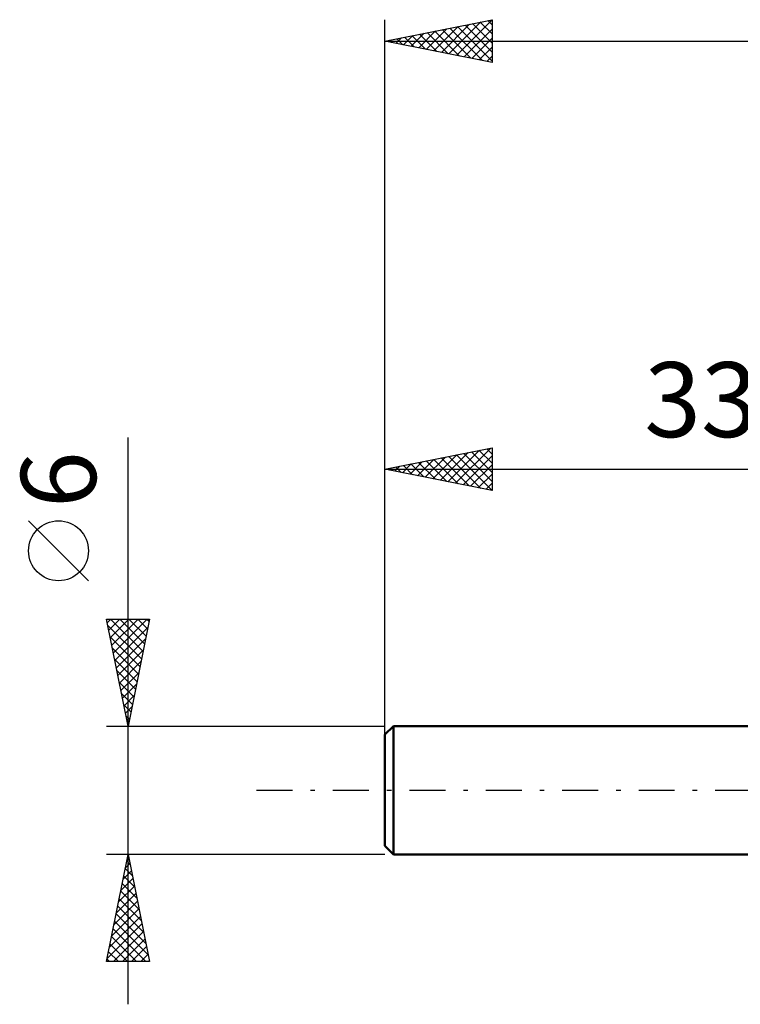
# Model space of a CAD drawing. Units: millimetres. Extents: x -17.1 to 80.8, y -30.6 to 40.1.
# Drawn here: x -17.1 to 16.6, y -10 to 36 of the extents above; entities that cross this region are included whole.
import ezdxf
from ezdxf.enums import TextEntityAlignment as Align

# ---------------------------------------------------------------- set-up
doc = ezdxf.new("R2010")
doc.units = ezdxf.units.MM
doc.header["$LTSCALE"] = 4.2
doc.linetypes.add('LONGDASH_DASH', pattern=[0.85, 0.4, -0.2, 0.05, -0.2])
for name, color, linetype in [('SK1', 4, 'CONTINUOUS'), ('SK2', 7, 'CONTINUOUS'), ('SK4', 2, 'LONGDASH_DASH')]:
    doc.layers.add(name, color=color, linetype=linetype)
doc.styles.get("Standard").update_dxf_attribs({"font": 'Monospac821 BT'})

msp = doc.modelspace()

# ---------------------------------------------------------------- linework, layer by layer
at = {"layer": 'SK1', "color": 4, "linetype": 'CONTINUOUS', "lineweight": 50}
for p, q in [((0.4, 3), (0, 2.6)), ((33.5, 3), (0.4, 3)), ((0.4, 3), (0.4, -3)), ((0, 2.6), (0, -2.6)), ((0, -2.6), (0.4, -3)), ((0.4, -3), (33.5, -3))]:
    msp.add_line(p, q, dxfattribs=at)
at = {"layer": 'SK2', "color": 7, "linetype": 'CONTINUOUS', "lineweight": 25}
for p, q in [((0, 1), (0, 36)), ((0, 35), (5, 36)), ((2.99, 34.402), (4.484, 35.897)), ((3.343, 34.331), (5, 35.988)), ((4.446, 35.889), (5, 35.335)), ((4.799, 35.96), (5, 35.759)), ((5, 36), (5, 34)), ((1.575, 34.685), (2.363, 35.473)), ((1.929, 34.614), (2.893, 35.579)), ((2.283, 34.543), (3.424, 35.685)), ((2.325, 35.465), (3.487, 34.303)), ((2.636, 34.473), (3.954, 35.791)), ((2.678, 35.536), (4.017, 34.197)), ((3.032, 35.606), (4.548, 34.09)), ((3.385, 35.677), (5, 34.062)), ((3.697, 34.261), (5, 35.564)), ((3.739, 35.748), (5, 34.487)), ((4.092, 35.818), (5, 34.911)), ((0, 35), (50, 35)), ((5, 34), (0, 35)), ((0.161, 34.968), (0.242, 35.048)), ((0.203, 35.041), (0.305, 34.939)), ((0.515, 34.897), (0.772, 35.154)), ((0.557, 35.111), (0.835, 34.833)), ((0.868, 34.826), (1.302, 35.26)), ((0.91, 35.182), (1.366, 34.727)), ((1.222, 34.756), (1.833, 35.367)), ((1.264, 35.253), (1.896, 34.621)), ((1.617, 35.323), (2.426, 34.515)), ((1.971, 35.394), (2.957, 34.409)), ((4.05, 34.19), (5, 35.14)), ((4.404, 34.119), (5, 34.715)), ((4.757, 34.048), (5, 34.291)), ((-12, -10), (-12, 16.475)), ((0, 3), (0, 16)), ((0, 15), (5, 16)), ((2.233, 14.553), (3.349, 15.67)), ((2.586, 14.483), (3.88, 15.776)), ((2.94, 14.412), (4.41, 15.882)), ((3.294, 14.341), (4.94, 15.988)), ((3.336, 15.667), (5, 14.003)), ((3.689, 15.738), (5, 14.427)), ((4.043, 15.809), (5, 14.851)), ((4.396, 15.879), (5, 15.276)), ((4.75, 15.95), (5, 15.7)), ((5, 16), (5, 14)), ((0.819, 14.836), (1.228, 15.246)), ((1.172, 14.766), (1.758, 15.352)), ((1.214, 15.243), (1.821, 14.636)), ((1.526, 14.695), (2.289, 15.458)), ((1.568, 15.314), (2.352, 14.53)), ((1.879, 14.624), (2.819, 15.564)), ((1.921, 15.384), (2.882, 14.424)), ((2.275, 15.455), (3.412, 14.318)), ((2.629, 15.526), (3.943, 14.211)), ((2.982, 15.596), (4.473, 14.105)), ((3.647, 14.271), (5, 15.623)), ((4.001, 14.2), (5, 15.199)), ((0, 15), (33.5, 15)), ((5, 14), (0, 15)), ((0.112, 14.978), (0.167, 15.033)), ((0.154, 15.031), (0.23, 14.954)), ((0.465, 14.907), (0.698, 15.14)), ((0.507, 15.101), (0.761, 14.848)), ((0.861, 15.172), (1.291, 14.742)), ((4.354, 14.129), (5, 14.775)), ((4.708, 14.058), (5, 14.351)), ((-13.85, 9.788), (-16.65, 12.588)), ((-12, 3), (-13, 8)), ((-13, 8), (-11, 8)), ((-12.968, 7.838), (-12.806, 8)), ((-12.897, 7.485), (-12.382, 8)), ((-12.826, 7.131), (-11.957, 8)), ((-12.814, 8), (-11.302, 6.488)), ((-12.756, 6.778), (-11.533, 8)), ((-12.685, 6.424), (-11.109, 8)), ((-12.39, 8), (-11.232, 6.842)), ((-11, 8), (-12, 3)), ((-11.966, 8), (-11.161, 7.195)), ((-11.541, 8), (-11.09, 7.549)), ((-11.117, 8), (-11.02, 7.902)), ((-12.94, 7.702), (-11.373, 6.135)), ((-12.614, 6.07), (-11.079, 7.606)), ((-12.834, 7.172), (-11.444, 5.781)), ((-12.543, 5.717), (-11.185, 7.075)), ((-12.728, 6.641), (-11.514, 5.428)), ((-12.473, 5.363), (-11.291, 6.545)), ((-12.622, 6.111), (-11.585, 5.074)), ((-12.402, 5.01), (-11.397, 6.015)), ((-12.516, 5.581), (-11.656, 4.72)), ((-12.331, 4.656), (-11.503, 5.484)), ((-12.41, 5.05), (-11.727, 4.367)), ((-12.261, 4.303), (-11.609, 4.954)), ((-12.304, 4.52), (-11.797, 4.013)), ((-12.19, 3.949), (-11.715, 4.424)), ((-12.198, 3.99), (-11.868, 3.66)), ((-12.119, 3.596), (-11.821, 3.893)), ((-12.092, 3.459), (-11.939, 3.306)), ((-12.048, 3.242), (-11.927, 3.363)), ((-13, 3), (0, 3)), ((-12, -3), (-13, -3)), ((-13, -8), (-12, -3)), ((-12.018, -3.092), (-11.988, -3.061)), ((0, -3), (-12, -3)), ((-12, -3), (-11, -8)), ((-12.131, -3.653), (-11.804, -3.979)), ((-12.124, -3.622), (-11.917, -3.415)), ((-12.06, -3.299), (-11.91, -3.449)), ((-12.337, -4.683), (-11.776, -4.122)), ((-12.231, -4.153), (-11.846, -3.768)), ((-12.201, -4.006), (-11.698, -4.509)), ((-12.443, -5.213), (-11.705, -4.476)), ((-12.272, -4.36), (-11.592, -5.04)), ((-12.549, -5.744), (-11.634, -4.829)), ((-12.343, -4.713), (-11.486, -5.57)), ((-12.655, -6.274), (-11.563, -5.183)), ((-12.484, -5.421), (-11.274, -6.631)), ((-12.413, -5.067), (-11.38, -6.1)), ((-12.867, -7.335), (-11.422, -5.89)), ((-12.761, -6.804), (-11.493, -5.536)), ((-12.555, -5.774), (-11.168, -7.161)), ((-12.973, -7.865), (-11.351, -6.243)), ((-12.626, -6.128), (-11.062, -7.691)), ((-12.767, -6.835), (-11.602, -8)), ((-12.696, -6.481), (-11.177, -8)), ((-12.684, -8), (-11.281, -6.597)), ((-12.838, -7.188), (-12.026, -8)), ((-12.26, -8), (-11.21, -6.95)), ((-11.835, -8), (-11.139, -7.304)), ((-12.908, -7.542), (-12.45, -8)), ((-11.411, -8), (-11.068, -7.658)), ((-11, -8), (-13, -8)), ((-12.979, -7.895), (-12.874, -8))]:
    msp.add_line(p, q, dxfattribs=at)
msp.add_circle((-15.25, 11.188), 1.4, dxfattribs=at)
at = {"layer": 'SK4', "color": 2, "linetype": 'LONGDASH_DASH', "lineweight": 25}
msp.add_line((-6, 0), (56, 0), dxfattribs=at)

# ---------------------------------------------------------------- texts
at = {"layer": 'SK2', "color": 7, "linetype": 'CONTINUOUS', "lineweight": 25}
msp.add_text('33.5', height=3.5, dxfattribs=at).set_placement((16.75, 16.5), align=Align.CENTER)
msp.add_text('6', height=3.5, rotation=90, dxfattribs=at).set_placement((-13.5, 14.512), align=Align.CENTER)

doc.saveas('drawing.dxf')
